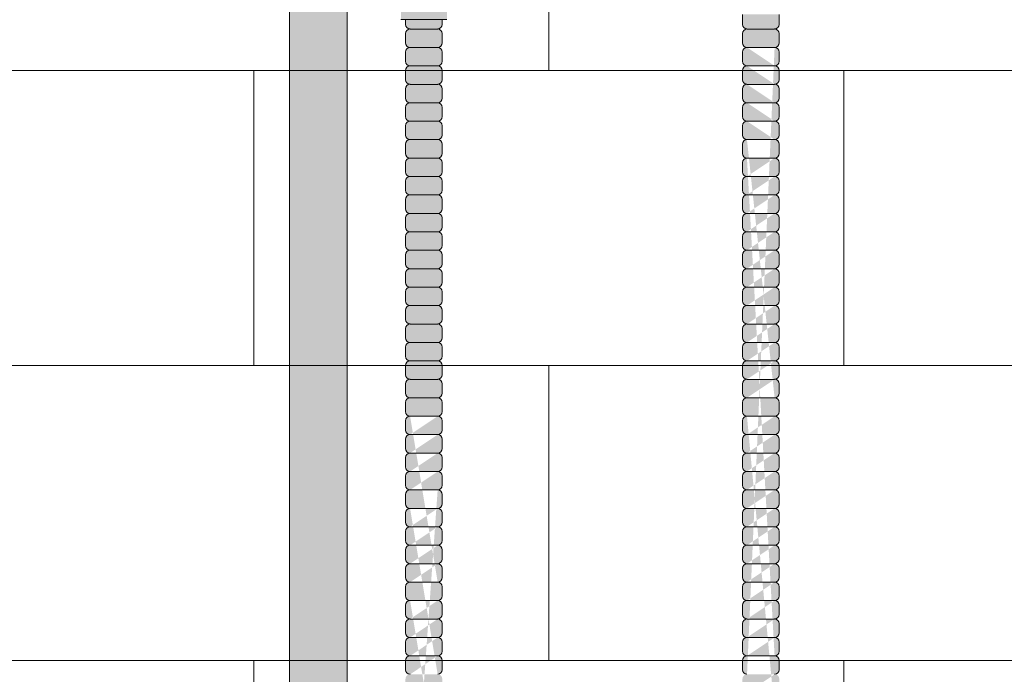
# Model space of a CAD drawing. Units: inches. Extents: x 2 to 891, y -14 to 408.
# Drawn here: x 330 to 343, y 245 to 254 of the extents above; entities that cross this region are included whole.
import ezdxf

# ---------------------------------------------------------------- set-up
doc = ezdxf.new("R2010")
doc.units = ezdxf.units.IN
doc.header["$LTSCALE"] = 0.375
doc.header["$MEASUREMENT"] = 0
for name, color, linetype, lineweight in [('FACTORY INSTALL', 7, 'Continuous', 13), ('FILL1', 254, 'Continuous', 13), ('OBJECT', 7, 'Continuous', 13)]:
    doc.layers.add(name, color=color, linetype=linetype, lineweight=lineweight)

# ---------------------------------------------------------------- blocks, each defined once
blk = doc.blocks.new('A$C3F7B63CA')
at = {"layer": 'OBJECT'}
for p, q in [((1, 25.493), (1, 29.493)), ((-19, 25.493), (22.75, 25.493)), ((-3, 21.493), (-3, 25.493)), ((5, 21.493), (5, 25.493)), ((-19, 21.493), (22.75, 21.493)), ((1, 17.493), (1, 21.493)), ((-19, 17.493), (22.75, 17.493)), ((-3, 13.493), (-3, 17.493)), ((5, 13.493), (5, 17.493))]:
    blk.add_line(p, q, dxfattribs=at)
blk = doc.blocks.new('ASYM1001 2016 front')
at = {"layer": 'FILL1'}
h = blk.add_hatch(color=256, dxfattribs=at)
edge = h.paths.add_edge_path()
edge.add_arc((0, 69.125), 0.578, 227.4934, 312.5066, ccw=False)
edge.add_line((-0.391, 68.699), (-0.391, 58.057))
edge.add_arc((0, 58.735), 0.782, 240.036, 299.964)
edge.add_line((0.391, 58.057), (0.391, 63.725))
edge.add_arc((-1.715, 62.281), 2.553, 34.433, 46.5966)
edge.add_ellipse((1.431, 64.749), major_axis=(-1.76, 0), ratio=0.568395, start_angle=0, end_angle=37.7514, ccw=False)
edge.add_ellipse((1.431, 64.749), major_axis=(-1.76, 0), ratio=0.568395, start_angle=142.2486, end_angle=360, ccw=False)
edge.add_arc((1.431, 64.463), 1.783, 17.7618, 125.6886)
edge.add_line((0.391, 65.912), (0.391, 68.699))
h.paths.add_polyline_path([(0.391, 69.873), (0.391, 69.551, -0.210247), (0.578, 69.125, -0.210247), (0.391, 68.699), (0.391, 68.377, 0.605878)])
h.paths.add_polyline_path([(-0.578, 69.125, 1), (0.578, 69.125, 1)])
h.paths.add_polyline_path([(-0.391, 69.551), (-0.391, 69.873, 0.605878), (-0.391, 68.377), (-0.391, 68.699, -0.210247), (-0.578, 69.125, -0.210247)])
h.paths.add_polyline_path([(0.391, 70.7), (-0.391, 70.7), (-0.391, 69.551, -0.388945), (0.391, 69.551)])
h.paths.add_polyline_path([(0.391, 70.825), (-0.391, 70.825), (-0.391, 70.7), (0.391, 70.7)])
h.paths.add_polyline_path([(0.391, 56.768, 0.267613), (-0.391, 56.768), (-0.391, 43.426, -0.388945), (0.391, 43.426)])
h.paths.add_polyline_path([(0.83, 58.063), (0.4, 58.063, -0.275071), (-0.4, 58.063), (-0.72, 58.063), (-0.72, 56.763), (-0.4, 56.763, -0.275071), (0.4, 56.763), (0.83, 56.763)])
edge = h.paths.add_edge_path()
edge.add_line((-0.72, 58.063), (-1.032, 58.063))
edge.add_line((-1.032, 58.063), (-1.032, 57.484))
edge.add_ellipse((-1.173, 57.484), major_axis=(-0.141, 0), ratio=0.581534, start_angle=0, end_angle=180, ccw=False)
edge.add_line((-1.314, 57.484), (-1.314, 58.063))
edge.add_line((-1.314, 58.063), (-1.6, 58.063))
edge.add_line((-1.6, 58.063), (-1.6, 56.763))
edge.add_line((-1.6, 56.763), (-0.72, 56.763))
edge.add_line((-0.72, 56.763), (-0.72, 58.063))
edge = h.paths.add_edge_path()
edge.add_ellipse((-1.173, 58.207), major_axis=(-0.141, 0), ratio=0.581534, start_angle=0, end_angle=180, ccw=False)
edge.add_line((-1.314, 58.207), (-1.314, 57.484))
edge.add_ellipse((-1.173, 57.484), major_axis=(-0.141, 0), ratio=0.581534, start_angle=0, end_angle=180)
edge.add_line((-1.032, 57.484), (-1.032, 58.207))
h.paths.add_polyline_path([(2, 58.063), (0.83, 58.063), (0.83, 56.763), (2, 56.763)])
h.paths.add_polyline_path([(1.744, 56.763), (1.119, 56.763), (1.119, 56.188), (1.744, 56.188)])
edge = h.paths.add_edge_path()
edge.add_ellipse((-1.173, 58.207), major_axis=(-0.141, 0), ratio=0.581534, start_angle=0, end_angle=180)
edge.add_ellipse((-1.173, 58.207), major_axis=(-0.141, 0), ratio=0.581534, start_angle=180, end_angle=360)
h.paths.add_polyline_path([(0.578, 43, 1), (-0.578, 43, 1)])
h.paths.add_polyline_path([(-0.391, 43.426), (-0.391, 43.748, 0.605878), (-0.391, 42.252), (-0.391, 42.574, -0.210247), (-0.578, 43, -0.210247)])
h.paths.add_polyline_path([(0.391, 43.748), (0.391, 43.426, -0.210247), (0.578, 43, -0.210247), (0.391, 42.574), (0.391, 42.252, 0.605878)])
edge = h.paths.add_edge_path()
edge.add_line((-0.391, 41.3), (0.391, 41.3))
edge.add_line((0.391, 41.3), (0.391, 42.574))
edge.add_arc((0, 43), 0.578, 227.4934, 312.5066, ccw=False)
edge.add_line((-0.391, 42.574), (-0.391, 41.3))
blk.add_hatch(color=256, dxfattribs=at).paths.add_polyline_path([(6.25, 56.258), (5.75, 56.258), (5.75, 56.124, 0.414214), (5.812, 56.061), (6.187, 56.061, 0.414214), (6.25, 56.124)])
h = blk.add_hatch(color=256, dxfattribs=at)
h.paths.add_polyline_path([(1.681, 56.124), (1.681, 56.188), (1.181, 56.188), (1.181, 56.124, 0.414214), (1.244, 56.061), (1.618, 56.061, 0.414214)])
h.paths.add_polyline_path([(1.681, 55.999, 0.414214), (1.618, 56.061), (1.244, 56.061, 0.414214), (1.181, 55.999), (1.181, 55.874, 0.414214), (1.244, 55.811), (1.618, 55.811, 0.414214), (1.681, 55.874)])
h.paths.add_polyline_path([(1.681, 55.749, 0.414214), (1.618, 55.811), (1.244, 55.811, 0.414214), (1.181, 55.749), (1.181, 55.624, 0.414214), (1.244, 55.561), (1.618, 55.561, 0.414214), (1.681, 55.624)])
h.paths.add_polyline_path([(1.681, 55.499, 0.414214), (1.618, 55.561), (1.244, 55.561, 0.414214), (1.181, 55.499), (1.181, 55.374, 0.414214), (1.244, 55.311), (1.618, 55.311, 0.414214), (1.681, 55.374)])
h.paths.add_polyline_path([(1.681, 55.249, 0.414214), (1.618, 55.311), (1.244, 55.311, 0.414214), (1.181, 55.249), (1.181, 55.124, 0.414214), (1.244, 55.061), (1.618, 55.061, 0.414214), (1.681, 55.124)])
h.paths.add_polyline_path([(1.681, 54.999, 0.414214), (1.618, 55.061), (1.244, 55.061, 0.414214), (1.181, 54.999), (1.181, 54.874, 0.414214), (1.244, 54.811), (1.618, 54.811, 0.414214), (1.681, 54.874)])
h.paths.add_polyline_path([(1.681, 54.624), (1.681, 54.749, 0.414214), (1.618, 54.811), (1.244, 54.811, 0.414214), (1.181, 54.749), (1.181, 54.624, 0.414214), (1.244, 54.561), (1.618, 54.561, 0.414214)])
h.paths.add_polyline_path([(1.681, 54.499, 0.414214), (1.618, 54.561), (1.244, 54.561, 0.414214), (1.181, 54.499), (1.181, 54.374, 0.414214), (1.244, 54.311), (1.618, 54.311, 0.414214), (1.681, 54.374)])
h.paths.add_polyline_path([(1.681, 54.249, 0.414214), (1.618, 54.311), (1.244, 54.311, 0.414214), (1.181, 54.249), (1.181, 54.124, 0.414214), (1.244, 54.061), (1.618, 54.061, 0.414214), (1.681, 54.124)])
h.paths.add_polyline_path([(1.681, 53.999, 0.414214), (1.618, 54.061), (1.244, 54.061, 0.414214), (1.181, 53.999), (1.181, 53.874, 0.414214), (1.244, 53.811), (1.618, 53.811, 0.414214), (1.681, 53.874)])
h.paths.add_polyline_path([(1.681, 53.624), (1.681, 53.749, 0.414214), (1.618, 53.811), (1.244, 53.811, 0.414214), (1.181, 53.749), (1.181, 53.624, 0.414214), (1.244, 53.561), (1.618, 53.561, 0.414214)])
h.paths.add_polyline_path([(1.681, 53.499, 0.414214), (1.618, 53.561), (1.244, 53.561, 0.414214), (1.181, 53.499), (1.181, 53.374, 0.414214), (1.244, 53.311), (1.618, 53.311, 0.414214), (1.681, 53.374)])
h.paths.add_polyline_path([(1.681, 53.124), (1.681, 53.249, 0.414214), (1.618, 53.311), (1.244, 53.311, 0.414214), (1.181, 53.249), (1.181, 53.124, 0.414214), (1.244, 53.061), (1.618, 53.061, 0.414214)])
h.paths.add_polyline_path([(1.681, 52.999, 0.414214), (1.618, 53.061), (1.244, 53.061, 0.414214), (1.181, 52.999), (1.181, 52.874, 0.414214), (1.244, 52.811), (1.618, 52.811, 0.414214), (1.681, 52.874)])
h.paths.add_polyline_path([(1.681, 52.749, 0.414214), (1.618, 52.811), (1.244, 52.811, 0.414214), (1.181, 52.749), (1.181, 52.624, 0.414214), (1.244, 52.561), (1.618, 52.561, 0.414214), (1.681, 52.624)])
h.paths.add_polyline_path([(1.681, 52.499, 0.414214), (1.618, 52.561), (1.244, 52.561, 0.414214), (1.181, 52.499), (1.181, 52.374, 0.414214), (1.244, 52.311), (1.618, 52.311, 0.414214), (1.681, 52.374)])
h.paths.add_polyline_path([(1.681, 52.249, 0.414214), (1.618, 52.311), (1.244, 52.311, 0.414214), (1.181, 52.249), (1.181, 52.124, 0.414214), (1.244, 52.061), (1.618, 52.061, 0.414214), (1.681, 52.124)])
h.paths.add_polyline_path([(1.681, 51.999, 0.414214), (1.618, 52.061), (1.244, 52.061, 0.414214), (1.181, 51.999), (1.181, 51.874, 0.414214), (1.244, 51.811), (1.618, 51.811, 0.414214), (1.681, 51.874)])
h.paths.add_polyline_path([(1.681, 51.749, 0.414214), (1.618, 51.811), (1.244, 51.811, 0.414214), (1.181, 51.749), (1.181, 51.624, 0.414214), (1.244, 51.561), (1.618, 51.561, 0.414214), (1.681, 51.624)])
h.paths.add_polyline_path([(1.681, 51.499, 0.414214), (1.618, 51.561), (1.244, 51.561, 0.414214), (1.181, 51.499), (1.181, 51.374, 0.414214), (1.244, 51.311), (1.618, 51.311, 0.414214), (1.681, 51.374)])
h.paths.add_polyline_path([(1.681, 51.249, 0.414214), (1.618, 51.311), (1.244, 51.311, 0.414214), (1.181, 51.249), (1.181, 51.124, 0.414214), (1.244, 51.061), (1.618, 51.061, 0.414214), (1.681, 51.124)])
h = blk.add_hatch(color=256, dxfattribs=at)
edge = h.paths.add_edge_path()
edge.add_arc((5.813, 47.124), 0.0625, 180, 270)
edge.add_arc((5.813, 46.999), 0.0625, 90, 180)
edge.add_line((5.75, 46.999), (5.75, 46.874))
edge.add_arc((5.813, 46.874), 0.0625, 180, 270)
edge.add_arc((5.812, 46.749), 0.0625, 90, 180)
edge.add_line((5.75, 46.749), (5.75, 46.624))
edge.add_arc((5.812, 46.624), 0.0625, 180, 270)
edge.add_line((5.813, 46.561), (6.188, 46.561))
edge.add_arc((6.187, 46.624), 0.0625, 270, 360)
edge.add_line((6.25, 46.624), (6.25, 46.749))
edge.add_arc((6.187, 46.749), 0.0625, 0, 90)
edge.add_arc((6.188, 46.874), 0.0625, 270, 360)
edge.add_line((6.25, 46.874), (6.25, 46.999))
edge.add_arc((6.188, 46.999), 0.0625, 0, 90)
edge.add_arc((6.188, 47.124), 0.0625, 270, 360)
edge.add_line((6.25, 47.124), (6.25, 47.249))
edge.add_arc((6.188, 47.249), 0.0625, 0, 90)
edge.add_arc((6.187, 47.374), 0.0625, 270, 360)
edge.add_line((6.25, 47.374), (6.25, 47.499))
edge.add_arc((6.187, 47.499), 0.0625, 0, 90)
edge.add_arc((6.187, 47.624), 0.0625, 270, 360)
edge.add_line((6.25, 47.624), (6.25, 47.749))
edge.add_arc((6.187, 47.749), 0.0625, 0, 90)
edge.add_arc((6.187, 47.874), 0.0625, 270, 360)
edge.add_line((6.25, 47.874), (6.25, 47.999))
edge.add_arc((6.187, 47.999), 0.0625, 0, 90)
edge.add_arc((6.187, 48.124), 0.0625, 270, 360)
edge.add_line((6.25, 48.124), (6.25, 48.249))
edge.add_arc((6.187, 48.249), 0.0625, 0, 90)
edge.add_arc((6.187, 48.374), 0.0625, 270, 360)
edge.add_line((6.25, 48.374), (6.25, 48.499))
edge.add_arc((6.187, 48.499), 0.0625, 0, 90)
edge.add_arc((6.187, 48.624), 0.0625, 270, 360)
edge.add_line((6.25, 48.624), (6.25, 48.749))
edge.add_arc((6.187, 48.749), 0.0625, 0, 90)
edge.add_arc((6.187, 48.874), 0.0625, 270, 360)
edge.add_line((6.25, 48.874), (6.25, 48.999))
edge.add_arc((6.187, 48.999), 0.0625, 0, 90)
edge.add_arc((6.187, 49.124), 0.0625, 270, 360)
edge.add_line((6.25, 49.124), (6.25, 49.249))
edge.add_arc((6.187, 49.249), 0.0625, 0, 90)
edge.add_arc((6.187, 49.374), 0.0625, 270, 360)
edge.add_line((6.25, 49.374), (6.25, 49.499))
edge.add_arc((6.187, 49.499), 0.0625, 0, 90)
edge.add_arc((6.187, 49.624), 0.0625, 270, 360)
edge.add_line((6.25, 49.624), (6.25, 49.749))
edge.add_arc((6.187, 49.749), 0.0625, 0, 90)
edge.add_arc((6.187, 49.874), 0.0625, 270, 360)
edge.add_line((6.25, 49.874), (6.25, 49.999))
edge.add_arc((6.187, 49.999), 0.0625, 0, 90)
edge.add_arc((6.187, 50.124), 0.0625, 270, 360)
edge.add_line((6.25, 50.124), (6.25, 50.249))
edge.add_arc((6.187, 50.249), 0.0625, 0, 90)
edge.add_arc((6.187, 50.374), 0.0625, 270, 360)
edge.add_line((6.25, 50.374), (6.25, 50.499))
edge.add_arc((6.187, 50.499), 0.0625, 0, 90)
edge.add_arc((6.187, 50.624), 0.0625, 270, 360)
edge.add_line((6.25, 50.624), (6.25, 50.749))
edge.add_arc((6.187, 50.749), 0.0625, 0, 90)
edge.add_arc((6.187, 50.874), 0.0625, 270, 360)
edge.add_line((6.25, 50.874), (6.25, 50.999))
edge.add_arc((6.187, 50.999), 0.0625, 0, 90)
edge.add_arc((6.187, 51.124), 0.0625, 270, 360)
edge.add_line((6.25, 51.124), (6.25, 51.249))
edge.add_arc((6.187, 51.249), 0.0625, 0, 90)
edge.add_arc((6.187, 51.374), 0.0625, 270, 360)
edge.add_line((6.25, 51.374), (6.25, 51.499))
edge.add_arc((6.187, 51.499), 0.0625, 0, 90)
edge.add_arc((6.187, 51.624), 0.0625, 270, 360)
edge.add_line((6.25, 51.624), (6.25, 51.749))
edge.add_arc((6.187, 51.749), 0.0625, 0, 90)
edge.add_arc((6.187, 51.874), 0.0625, 270, 360)
edge.add_line((6.25, 51.874), (6.25, 51.999))
edge.add_arc((6.187, 51.999), 0.0625, 0, 90)
edge.add_arc((6.187, 52.124), 0.0625, 270, 360)
edge.add_line((6.25, 52.124), (6.25, 52.249))
edge.add_arc((6.187, 52.249), 0.0625, 0, 90)
edge.add_arc((6.187, 52.374), 0.0625, 270, 360)
edge.add_line((6.25, 52.374), (6.25, 52.499))
edge.add_arc((6.187, 52.499), 0.0625, 0, 90)
edge.add_arc((6.187, 52.624), 0.0625, 270, 360)
edge.add_line((6.25, 52.624), (6.25, 52.749))
edge.add_arc((6.187, 52.749), 0.0625, 0, 90)
edge.add_arc((6.187, 52.874), 0.0625, 270, 360)
edge.add_line((6.25, 52.874), (6.25, 52.999))
edge.add_arc((6.187, 52.999), 0.0625, 0, 90)
edge.add_arc((6.187, 53.124), 0.0625, 270, 360)
edge.add_line((6.25, 53.124), (6.25, 53.249))
edge.add_arc((6.187, 53.249), 0.0625, 0, 90)
edge.add_arc((6.187, 53.374), 0.0625, 270, 360)
edge.add_line((6.25, 53.374), (6.25, 53.499))
edge.add_arc((6.187, 53.499), 0.0625, 0, 90)
edge.add_arc((6.187, 53.624), 0.0625, 270, 360)
edge.add_line((6.25, 53.624), (6.25, 53.749))
edge.add_arc((6.187, 53.749), 0.0625, 0, 90)
edge.add_arc((6.187, 53.874), 0.0625, 270, 360)
edge.add_line((6.25, 53.874), (6.25, 53.999))
edge.add_arc((6.187, 53.999), 0.0625, 0, 90)
edge.add_arc((6.187, 54.124), 0.0625, 270, 360)
edge.add_line((6.25, 54.124), (6.25, 54.249))
edge.add_arc((6.187, 54.249), 0.0625, 0, 90)
edge.add_arc((6.187, 54.374), 0.0625, 270, 360)
edge.add_line((6.25, 54.374), (6.25, 54.499))
edge.add_arc((6.187, 54.499), 0.0625, 0, 90)
edge.add_arc((6.187, 54.624), 0.0625, 270, 360)
edge.add_line((6.25, 54.624), (6.25, 54.749))
edge.add_arc((6.187, 54.749), 0.0625, 0, 90)
edge.add_arc((6.187, 54.874), 0.0625, 270, 360)
edge.add_line((6.25, 54.874), (6.25, 54.999))
edge.add_arc((6.187, 54.999), 0.0625, 0, 90)
edge.add_arc((6.187, 55.124), 0.0625, 270, 360)
edge.add_line((6.25, 55.124), (6.25, 55.249))
edge.add_arc((6.187, 55.249), 0.0625, 0, 90)
edge.add_arc((6.187, 55.374), 0.0625, 270, 360)
edge.add_line((6.25, 55.374), (6.25, 55.499))
edge.add_arc((6.187, 55.499), 0.0625, 0, 90)
edge.add_arc((6.187, 55.624), 0.0625, 270, 360)
edge.add_line((6.25, 55.624), (6.25, 55.749))
edge.add_arc((6.187, 55.749), 0.0625, 0, 90)
edge.add_arc((6.187, 55.874), 0.0625, 270, 360)
edge.add_line((6.25, 55.874), (6.25, 55.999))
edge.add_arc((6.187, 55.999), 0.0625, 0, 90)
edge.add_line((6.187, 56.061), (5.812, 56.061))
edge.add_arc((5.812, 55.999), 0.0625, 90, 180)
edge.add_line((5.75, 55.999), (5.75, 55.874))
edge.add_arc((5.812, 55.874), 0.0625, 180, 270)
edge.add_arc((5.812, 55.749), 0.0625, 90, 180)
edge.add_line((5.75, 55.749), (5.75, 55.624))
edge.add_arc((5.812, 55.624), 0.0625, 180, 270)
edge.add_arc((5.812, 55.499), 0.0625, 90, 180)
edge.add_line((5.75, 55.499), (5.75, 55.374))
edge.add_arc((5.812, 55.374), 0.0625, 180, 270)
edge.add_arc((5.812, 55.249), 0.0625, 90, 180)
edge.add_line((5.75, 55.249), (5.75, 55.124))
edge.add_arc((5.812, 55.124), 0.0625, 180, 270)
edge.add_arc((5.812, 54.999), 0.0625, 90, 180)
edge.add_line((5.75, 54.999), (5.75, 54.874))
edge.add_arc((5.812, 54.874), 0.0625, 180, 270)
edge.add_arc((5.812, 54.749), 0.0625, 90, 180)
edge.add_line((5.75, 54.749), (5.75, 54.624))
edge.add_arc((5.812, 54.624), 0.0625, 180, 270)
edge.add_arc((5.812, 54.499), 0.0625, 90, 180)
edge.add_line((5.75, 54.499), (5.75, 54.374))
edge.add_arc((5.812, 54.374), 0.0625, 180, 270)
edge.add_arc((5.812, 54.249), 0.0625, 90, 180)
edge.add_line((5.75, 54.249), (5.75, 54.124))
edge.add_arc((5.812, 54.124), 0.0625, 180, 270)
edge.add_arc((5.812, 53.999), 0.0625, 90, 180)
edge.add_line((5.75, 53.999), (5.75, 53.874))
edge.add_arc((5.812, 53.874), 0.0625, 180, 270)
edge.add_arc((5.812, 53.749), 0.0625, 90, 180)
edge.add_line((5.75, 53.749), (5.75, 53.624))
edge.add_arc((5.812, 53.624), 0.0625, 180, 270)
edge.add_arc((5.812, 53.499), 0.0625, 90, 180)
edge.add_line((5.75, 53.499), (5.75, 53.374))
edge.add_arc((5.812, 53.374), 0.0625, 180, 270)
edge.add_arc((5.812, 53.249), 0.0625, 90, 180)
edge.add_line((5.75, 53.249), (5.75, 53.124))
edge.add_arc((5.812, 53.124), 0.0625, 180, 270)
edge.add_arc((5.812, 52.999), 0.0625, 90, 180)
edge.add_line((5.75, 52.999), (5.75, 52.874))
edge.add_arc((5.812, 52.874), 0.0625, 180, 270)
edge.add_arc((5.812, 52.749), 0.0625, 90, 180)
edge.add_line((5.75, 52.749), (5.75, 52.624))
edge.add_arc((5.812, 52.624), 0.0625, 180, 270)
edge.add_arc((5.812, 52.499), 0.0625, 90, 180)
edge.add_line((5.75, 52.499), (5.75, 52.374))
edge.add_arc((5.812, 52.374), 0.0625, 180, 270)
edge.add_arc((5.812, 52.249), 0.0625, 90, 180)
edge.add_line((5.75, 52.249), (5.75, 52.124))
edge.add_arc((5.812, 52.124), 0.0625, 180, 270)
edge.add_arc((5.812, 51.999), 0.0625, 90, 180)
edge.add_line((5.75, 51.999), (5.75, 51.874))
edge.add_arc((5.812, 51.874), 0.0625, 180, 270)
edge.add_arc((5.812, 51.749), 0.0625, 90, 180)
edge.add_line((5.75, 51.749), (5.75, 51.624))
edge.add_arc((5.812, 51.624), 0.0625, 180, 270)
edge.add_arc((5.812, 51.499), 0.0625, 90, 180)
edge.add_line((5.75, 51.499), (5.75, 51.374))
edge.add_arc((5.812, 51.374), 0.0625, 180, 270)
edge.add_arc((5.812, 51.249), 0.0625, 90, 180)
edge.add_line((5.75, 51.249), (5.75, 51.124))
edge.add_arc((5.812, 51.124), 0.0625, 180, 270)
edge.add_arc((5.812, 50.999), 0.0625, 90, 180)
edge.add_line((5.75, 50.999), (5.75, 50.874))
edge.add_arc((5.812, 50.874), 0.0625, 180, 270)
edge.add_arc((5.812, 50.749), 0.0625, 90, 180)
edge.add_line((5.75, 50.749), (5.75, 50.624))
edge.add_arc((5.812, 50.624), 0.0625, 180, 270)
edge.add_arc((5.812, 50.499), 0.0625, 90, 180)
edge.add_line((5.75, 50.499), (5.75, 50.374))
edge.add_arc((5.812, 50.374), 0.0625, 180, 270)
edge.add_arc((5.812, 50.249), 0.0625, 90, 180)
edge.add_line((5.75, 50.249), (5.75, 50.124))
edge.add_arc((5.812, 50.124), 0.0625, 180, 270)
edge.add_arc((5.812, 49.999), 0.0625, 90, 180)
edge.add_line((5.75, 49.999), (5.75, 49.874))
edge.add_arc((5.812, 49.874), 0.0625, 180, 270)
edge.add_arc((5.812, 49.749), 0.0625, 90, 180)
edge.add_line((5.75, 49.749), (5.75, 49.624))
edge.add_arc((5.812, 49.624), 0.0625, 180, 270)
edge.add_arc((5.812, 49.499), 0.0625, 90, 180)
edge.add_line((5.75, 49.499), (5.75, 49.374))
edge.add_arc((5.812, 49.374), 0.0625, 180, 270)
edge.add_arc((5.812, 49.249), 0.0625, 90, 180)
edge.add_line((5.75, 49.249), (5.75, 49.124))
edge.add_arc((5.812, 49.124), 0.0625, 180, 270)
edge.add_arc((5.812, 48.999), 0.0625, 90, 180)
edge.add_line((5.75, 48.999), (5.75, 48.874))
edge.add_arc((5.812, 48.874), 0.0625, 180, 270)
edge.add_arc((5.812, 48.749), 0.0625, 90, 180)
edge.add_line((5.75, 48.749), (5.75, 48.624))
edge.add_arc((5.812, 48.624), 0.0625, 180, 270)
edge.add_arc((5.812, 48.499), 0.0625, 90, 180)
edge.add_line((5.75, 48.499), (5.75, 48.374))
edge.add_arc((5.812, 48.374), 0.0625, 180, 270)
edge.add_arc((5.812, 48.249), 0.0625, 90, 180)
edge.add_line((5.75, 48.249), (5.75, 48.124))
edge.add_arc((5.812, 48.124), 0.0625, 180, 270)
edge.add_arc((5.812, 47.999), 0.0625, 90, 180)
edge.add_line((5.75, 47.999), (5.75, 47.874))
edge.add_arc((5.812, 47.874), 0.0625, 180, 270)
edge.add_arc((5.812, 47.749), 0.0625, 90, 180)
edge.add_line((5.75, 47.749), (5.75, 47.624))
edge.add_arc((5.812, 47.624), 0.0625, 180, 270)
edge.add_arc((5.812, 47.499), 0.0625, 90, 180)
edge.add_line((5.75, 47.499), (5.75, 47.374))
edge.add_arc((5.812, 47.374), 0.0625, 180, 270)
edge.add_arc((5.813, 47.249), 0.0625, 90, 180)
edge.add_line((5.75, 47.249), (5.75, 47.124))
edge = h.paths.add_edge_path(flags=16)
edge.add_line((5.813, 47.311), (6.188, 47.311))
edge.add_line((5.813, 47.061), (6.188, 47.061))
edge.add_line((5.812, 46.811), (6.187, 46.811))
edge.add_line((5.812, 50.811), (6.187, 50.811))
edge.add_line((5.812, 50.561), (6.187, 50.561))
edge.add_line((5.812, 50.311), (6.187, 50.311))
edge.add_line((5.812, 50.061), (6.187, 50.061))
edge.add_line((5.812, 49.811), (6.187, 49.811))
edge.add_line((5.812, 49.561), (6.187, 49.561))
edge.add_line((5.812, 49.311), (6.187, 49.311))
edge.add_line((5.812, 49.061), (6.187, 49.061))
edge.add_line((5.812, 48.811), (6.187, 48.811))
edge.add_line((5.812, 48.561), (6.187, 48.561))
edge.add_line((5.812, 48.311), (6.187, 48.311))
edge.add_line((5.812, 48.061), (6.187, 48.061))
edge.add_line((5.812, 47.811), (6.187, 47.811))
edge.add_line((5.812, 47.561), (6.187, 47.561))
edge.add_line((5.812, 54.311), (6.187, 54.311))
edge.add_line((5.812, 54.061), (6.187, 54.061))
edge.add_line((5.812, 53.811), (6.187, 53.811))
edge.add_line((5.812, 53.561), (6.187, 53.561))
edge.add_line((5.812, 53.311), (6.187, 53.311))
edge.add_line((5.812, 53.061), (6.187, 53.061))
edge.add_line((5.812, 52.811), (6.187, 52.811))
edge.add_line((5.812, 52.561), (6.187, 52.561))
edge.add_line((5.812, 52.311), (6.187, 52.311))
edge.add_line((5.812, 52.061), (6.187, 52.061))
edge.add_line((5.812, 51.811), (6.187, 51.811))
edge.add_line((5.812, 51.561), (6.187, 51.561))
edge.add_line((5.812, 51.311), (6.187, 51.311))
edge.add_line((5.812, 51.061), (6.187, 51.061))
edge.add_line((5.812, 54.561), (6.187, 54.561))
edge.add_line((5.812, 54.811), (6.187, 54.811))
edge.add_line((5.812, 55.061), (6.187, 55.061))
edge.add_line((5.812, 55.311), (6.187, 55.311))
edge.add_line((5.812, 55.561), (6.187, 55.561))
edge.add_line((5.812, 55.811), (6.187, 55.811))
h = blk.add_hatch(color=256, dxfattribs=at)
edge = h.paths.add_edge_path()
edge.add_line((1.681, 44.374), (1.681, 44.499))
edge.add_arc((1.618, 44.499), 0.0625, 0, 90)
edge.add_arc((1.618, 44.624), 0.0625, 270, 360)
edge.add_line((1.681, 44.624), (1.681, 44.749))
edge.add_arc((1.618, 44.749), 0.0625, 0, 90)
edge.add_arc((1.618, 44.874), 0.0625, 270, 360)
edge.add_line((1.681, 44.874), (1.681, 44.999))
edge.add_arc((1.618, 44.999), 0.0625, 0, 90)
edge.add_arc((1.618, 45.124), 0.0625, 270, 360)
edge.add_line((1.681, 45.124), (1.681, 45.249))
edge.add_arc((1.618, 45.249), 0.0625, 0, 90)
edge.add_arc((1.618, 45.374), 0.0625, 270, 360)
edge.add_line((1.681, 45.374), (1.681, 45.499))
edge.add_arc((1.618, 45.499), 0.0625, 0, 90)
edge.add_arc((1.618, 45.624), 0.0625, 270, 360)
edge.add_line((1.681, 45.624), (1.681, 45.749))
edge.add_arc((1.618, 45.749), 0.0625, 0, 90)
edge.add_arc((1.618, 45.874), 0.0625, 270, 360)
edge.add_line((1.681, 45.874), (1.681, 45.999))
edge.add_arc((1.618, 45.999), 0.0625, 0, 90)
edge.add_arc((1.618, 46.124), 0.0625, 270, 360)
edge.add_line((1.681, 46.124), (1.681, 46.249))
edge.add_arc((1.618, 46.249), 0.0625, 0, 90)
edge.add_arc((1.618, 46.374), 0.0625, 270, 360)
edge.add_line((1.681, 46.374), (1.681, 46.499))
edge.add_arc((1.618, 46.499), 0.0625, 0, 90)
edge.add_arc((1.618, 46.624), 0.0625, 270, 360)
edge.add_line((1.681, 46.624), (1.681, 46.749))
edge.add_arc((1.618, 46.749), 0.0625, 0, 90)
edge.add_arc((1.618, 46.874), 0.0625, 270, 360)
edge.add_line((1.681, 46.874), (1.681, 46.999))
edge.add_arc((1.618, 46.999), 0.0625, 0, 90)
edge.add_arc((1.618, 47.124), 0.0625, 270, 360)
edge.add_line((1.681, 47.124), (1.681, 47.249))
edge.add_arc((1.618, 47.249), 0.0625, 0, 90)
edge.add_arc((1.618, 47.374), 0.0625, 270, 360)
edge.add_line((1.681, 47.374), (1.681, 47.499))
edge.add_arc((1.618, 47.499), 0.0625, 0, 90)
edge.add_arc((1.618, 47.624), 0.0625, 270, 360)
edge.add_line((1.681, 47.624), (1.681, 47.749))
edge.add_arc((1.618, 47.749), 0.0625, 0, 90)
edge.add_arc((1.618, 47.874), 0.0625, 270, 360)
edge.add_line((1.681, 47.874), (1.681, 47.999))
edge.add_arc((1.618, 47.999), 0.0625, 0, 90)
edge.add_arc((1.618, 48.124), 0.0625, 270, 360)
edge.add_line((1.681, 48.124), (1.681, 48.249))
edge.add_arc((1.618, 48.249), 0.0625, 0, 90)
edge.add_arc((1.618, 48.374), 0.0625, 270, 360)
edge.add_line((1.681, 48.374), (1.681, 48.499))
edge.add_arc((1.618, 48.499), 0.0625, 0, 90)
edge.add_arc((1.618, 48.624), 0.0625, 270, 360)
edge.add_line((1.681, 48.624), (1.681, 48.749))
edge.add_arc((1.618, 48.749), 0.0625, 0, 90)
edge.add_arc((1.618, 48.874), 0.0625, 270, 360)
edge.add_line((1.681, 48.874), (1.681, 48.999))
edge.add_arc((1.618, 48.999), 0.0625, 0, 90)
edge.add_arc((1.618, 49.124), 0.0625, 270, 360)
edge.add_line((1.681, 49.124), (1.681, 49.249))
edge.add_arc((1.618, 49.249), 0.0625, 0, 90)
edge.add_arc((1.618, 49.374), 0.0625, 270, 360)
edge.add_line((1.681, 49.374), (1.681, 49.499))
edge.add_arc((1.618, 49.499), 0.0625, 0, 90)
edge.add_arc((1.618, 49.624), 0.0625, 270, 360)
edge.add_line((1.681, 49.624), (1.681, 49.749))
edge.add_arc((1.618, 49.749), 0.0625, 0, 90)
edge.add_arc((1.618, 49.874), 0.0625, 270, 360)
edge.add_line((1.681, 49.874), (1.681, 49.999))
edge.add_arc((1.618, 49.999), 0.0625, 0, 90)
edge.add_arc((1.618, 50.124), 0.0625, 270, 360)
edge.add_line((1.681, 50.124), (1.681, 50.249))
edge.add_arc((1.618, 50.249), 0.0625, 0, 90)
edge.add_arc((1.618, 50.374), 0.0625, 270, 360)
edge.add_line((1.681, 50.374), (1.681, 50.499))
edge.add_arc((1.618, 50.499), 0.0625, 0, 90)
edge.add_arc((1.618, 50.624), 0.0625, 270, 360)
edge.add_line((1.681, 50.624), (1.681, 50.749))
edge.add_arc((1.618, 50.749), 0.0625, 0, 90)
edge.add_arc((1.618, 50.874), 0.0625, 270, 360)
edge.add_line((1.681, 50.874), (1.681, 50.999))
edge.add_arc((1.618, 50.999), 0.0625, 0, 90)
edge.add_line((1.618, 51.061), (1.244, 51.061))
edge.add_arc((1.244, 50.999), 0.0625, 90, 180)
edge.add_line((1.181, 50.999), (1.181, 50.874))
edge.add_arc((1.244, 50.874), 0.0625, 180, 270)
edge.add_arc((1.244, 50.749), 0.0625, 90, 180)
edge.add_line((1.181, 50.749), (1.181, 50.624))
edge.add_arc((1.244, 50.624), 0.0625, 180, 270)
edge.add_arc((1.244, 50.499), 0.0625, 90, 180)
edge.add_line((1.181, 50.499), (1.181, 50.374))
edge.add_arc((1.244, 50.374), 0.0625, 180, 270)
edge.add_arc((1.244, 50.249), 0.0625, 90, 180)
edge.add_line((1.181, 50.249), (1.181, 50.124))
edge.add_arc((1.244, 50.124), 0.0625, 180, 270)
edge.add_arc((1.244, 49.999), 0.0625, 90, 180)
edge.add_line((1.181, 49.999), (1.181, 49.874))
edge.add_arc((1.244, 49.874), 0.0625, 180, 270)
edge.add_arc((1.244, 49.749), 0.0625, 90, 180)
edge.add_line((1.181, 49.749), (1.181, 49.624))
edge.add_arc((1.244, 49.624), 0.0625, 180, 270)
edge.add_arc((1.244, 49.499), 0.0625, 90, 180)
edge.add_line((1.181, 49.499), (1.181, 49.374))
edge.add_arc((1.244, 49.374), 0.0625, 180, 270)
edge.add_arc((1.244, 49.249), 0.0625, 90, 180)
edge.add_line((1.181, 49.249), (1.181, 49.124))
edge.add_arc((1.244, 49.124), 0.0625, 180, 270)
edge.add_arc((1.244, 48.999), 0.0625, 90, 180)
edge.add_line((1.181, 48.999), (1.181, 48.874))
edge.add_arc((1.244, 48.874), 0.0625, 180, 270)
edge.add_arc((1.244, 48.749), 0.0625, 90, 180)
edge.add_line((1.181, 48.749), (1.181, 48.624))
edge.add_arc((1.244, 48.624), 0.0625, 180, 270)
edge.add_arc((1.244, 48.499), 0.0625, 90, 180)
edge.add_line((1.181, 48.499), (1.181, 48.374))
edge.add_arc((1.244, 48.374), 0.0625, 180, 270)
edge.add_arc((1.244, 48.249), 0.0625, 90, 180)
edge.add_line((1.181, 48.249), (1.181, 48.124))
edge.add_arc((1.244, 48.124), 0.0625, 180, 270)
edge.add_arc((1.244, 47.999), 0.0625, 90, 180)
edge.add_line((1.181, 47.999), (1.181, 47.874))
edge.add_arc((1.244, 47.874), 0.0625, 180, 270)
edge.add_arc((1.244, 47.749), 0.0625, 90, 180)
edge.add_line((1.181, 47.749), (1.181, 47.624))
edge.add_arc((1.244, 47.624), 0.0625, 180, 270)
edge.add_arc((1.244, 47.499), 0.0625, 90, 180)
edge.add_line((1.181, 47.499), (1.181, 47.374))
edge.add_arc((1.244, 47.374), 0.0625, 180, 270)
edge.add_arc((1.244, 47.249), 0.0625, 90, 180)
edge.add_line((1.181, 47.249), (1.181, 47.124))
edge.add_arc((1.244, 47.124), 0.0625, 180, 270)
edge.add_arc((1.244, 46.999), 0.0625, 90, 180)
edge.add_line((1.181, 46.999), (1.181, 46.874))
edge.add_arc((1.244, 46.874), 0.0625, 180, 270)
edge.add_arc((1.244, 46.749), 0.0625, 90, 180)
edge.add_line((1.181, 46.749), (1.181, 46.624))
edge.add_arc((1.244, 46.624), 0.0625, 180, 270)
edge.add_arc((1.244, 46.499), 0.0625, 90, 180)
edge.add_line((1.181, 46.499), (1.181, 46.374))
edge.add_arc((1.244, 46.374), 0.0625, 180, 270)
edge.add_arc((1.244, 46.249), 0.0625, 90, 180)
edge.add_line((1.181, 46.249), (1.181, 46.124))
edge.add_arc((1.244, 46.124), 0.0625, 180, 270)
edge.add_arc((1.244, 45.999), 0.0625, 90, 180)
edge.add_line((1.181, 45.999), (1.181, 45.874))
edge.add_arc((1.244, 45.874), 0.0625, 180, 270)
edge.add_arc((1.244, 45.749), 0.0625, 90, 180)
edge.add_line((1.181, 45.749), (1.181, 45.624))
edge.add_arc((1.244, 45.624), 0.0625, 180, 270)
edge.add_arc((1.244, 45.499), 0.0625, 90, 180)
edge.add_line((1.181, 45.499), (1.181, 45.374))
edge.add_arc((1.244, 45.374), 0.0625, 180, 270)
edge.add_arc((1.244, 45.249), 0.0625, 90, 180)
edge.add_line((1.181, 45.249), (1.181, 45.124))
edge.add_arc((1.244, 45.124), 0.0625, 180, 270)
edge.add_arc((1.244, 44.999), 0.0625, 90, 180)
edge.add_line((1.181, 44.999), (1.181, 44.874))
edge.add_arc((1.244, 44.874), 0.0625, 180, 270)
edge.add_arc((1.244, 44.749), 0.0625, 90, 180)
edge.add_line((1.181, 44.749), (1.181, 44.624))
edge.add_arc((1.244, 44.624), 0.0625, 180, 270)
edge.add_arc((1.244, 44.499), 0.0625, 90, 180)
edge.add_line((1.181, 44.499), (1.181, 44.374))
edge.add_arc((1.244, 44.374), 0.0625, 180, 270)
edge.add_line((1.244, 44.311), (1.618, 44.311))
edge.add_arc((1.618, 44.374), 0.0625, 270, 360)
edge = h.paths.add_edge_path(flags=16)
edge.add_line((1.244, 44.561), (1.618, 44.561))
edge.add_line((1.244, 45.811), (1.618, 45.811))
edge.add_line((1.244, 45.561), (1.618, 45.561))
edge.add_line((1.244, 45.311), (1.618, 45.311))
edge.add_line((1.244, 45.061), (1.618, 45.061))
edge.add_line((1.244, 44.811), (1.618, 44.811))
edge.add_line((1.244, 47.061), (1.618, 47.061))
edge.add_line((1.244, 46.811), (1.618, 46.811))
edge.add_line((1.244, 46.561), (1.618, 46.561))
edge.add_line((1.244, 46.311), (1.618, 46.311))
edge.add_line((1.244, 46.061), (1.618, 46.061))
edge.add_line((1.244, 48.311), (1.618, 48.311))
edge.add_line((1.244, 48.061), (1.618, 48.061))
edge.add_line((1.244, 47.811), (1.618, 47.811))
edge.add_line((1.244, 47.561), (1.618, 47.561))
edge.add_line((1.244, 47.311), (1.618, 47.311))
edge.add_line((1.244, 49.561), (1.618, 49.561))
edge.add_line((1.244, 49.311), (1.618, 49.311))
edge.add_line((1.244, 49.061), (1.618, 49.061))
edge.add_line((1.244, 48.811), (1.618, 48.811))
edge.add_line((1.244, 48.561), (1.618, 48.561))
edge.add_line((1.244, 50.811), (1.618, 50.811))
edge.add_line((1.244, 50.561), (1.618, 50.561))
edge.add_line((1.244, 50.311), (1.618, 50.311))
edge.add_line((1.244, 50.061), (1.618, 50.061))
edge.add_line((1.244, 49.811), (1.618, 49.811))
at = {"layer": 'OBJECT'}
for p, q in [((-0.391, 56.768), (-0.391, 43.426)), ((0.391, 56.768), (0.391, 43.426)), ((5.75, 56.124), (5.75, 56.258)), ((6.25, 56.124), (6.25, 56.258)), ((1.119, 56.188), (1.744, 56.188)), ((1.181, 56.124), (1.181, 56.188)), ((1.681, 56.124), (1.681, 56.188)), ((1.181, 55.874), (1.181, 55.999)), ((1.244, 56.061), (1.618, 56.061)), ((1.681, 55.874), (1.681, 55.999)), ((5.75, 55.874), (5.75, 55.999)), ((5.812, 56.061), (6.187, 56.061)), ((6.25, 55.874), (6.25, 55.999)), ((1.244, 55.811), (1.618, 55.811)), ((5.812, 55.811), (6.187, 55.811)), ((1.181, 55.624), (1.181, 55.749)), ((1.681, 55.624), (1.681, 55.749)), ((5.75, 55.624), (5.75, 55.749)), ((6.25, 55.624), (6.25, 55.749)), ((1.244, 55.561), (1.618, 55.561)), ((5.812, 55.561), (6.187, 55.561)), ((1.181, 55.374), (1.181, 55.499)), ((1.681, 55.374), (1.681, 55.499)), ((5.75, 55.374), (5.75, 55.499)), ((6.25, 55.374), (6.25, 55.499)), ((1.244, 55.311), (1.618, 55.311)), ((5.812, 55.311), (6.187, 55.311)), ((1.181, 55.124), (1.181, 55.249)), ((1.681, 55.124), (1.681, 55.249)), ((5.75, 55.124), (5.75, 55.249)), ((6.25, 55.124), (6.25, 55.249)), ((1.244, 55.061), (1.618, 55.061)), ((5.812, 55.061), (6.187, 55.061)), ((1.181, 54.874), (1.181, 54.999)), ((1.681, 54.874), (1.681, 54.999)), ((5.75, 54.874), (5.75, 54.999)), ((6.25, 54.874), (6.25, 54.999)), ((1.181, 54.624), (1.181, 54.749)), ((1.244, 54.811), (1.618, 54.811)), ((1.681, 54.624), (1.681, 54.749)), ((5.75, 54.624), (5.75, 54.749)), ((5.812, 54.811), (6.187, 54.811)), ((6.25, 54.624), (6.25, 54.749)), ((1.181, 54.374), (1.181, 54.499)), ((1.244, 54.561), (1.618, 54.561)), ((1.681, 54.374), (1.681, 54.499)), ((5.75, 54.374), (5.75, 54.499)), ((5.812, 54.561), (6.187, 54.561)), ((6.25, 54.374), (6.25, 54.499)), ((1.181, 54.124), (1.181, 54.249)), ((1.244, 54.311), (1.618, 54.311)), ((1.681, 54.124), (1.681, 54.249)), ((5.75, 54.124), (5.75, 54.249)), ((5.812, 54.311), (6.187, 54.311)), ((6.25, 54.124), (6.25, 54.249)), ((1.181, 53.874), (1.181, 53.999)), ((1.244, 54.061), (1.618, 54.061)), ((1.681, 53.874), (1.681, 53.999)), ((5.75, 53.874), (5.75, 53.999)), ((5.812, 54.061), (6.187, 54.061)), ((6.25, 53.874), (6.25, 53.999)), ((1.244, 53.811), (1.618, 53.811)), ((5.812, 53.811), (6.187, 53.811)), ((1.181, 53.624), (1.181, 53.749)), ((1.681, 53.624), (1.681, 53.749)), ((5.75, 53.624), (5.75, 53.749)), ((6.25, 53.624), (6.25, 53.749)), ((1.244, 53.561), (1.618, 53.561)), ((5.812, 53.561), (6.187, 53.561)), ((1.181, 53.374), (1.181, 53.499)), ((1.681, 53.374), (1.681, 53.499)), ((5.75, 53.374), (5.75, 53.499)), ((6.25, 53.374), (6.25, 53.499)), ((1.244, 53.311), (1.618, 53.311)), ((5.812, 53.311), (6.187, 53.311)), ((1.181, 53.124), (1.181, 53.249)), ((1.681, 53.124), (1.681, 53.249)), ((5.75, 53.124), (5.75, 53.249)), ((6.25, 53.124), (6.25, 53.249)), ((1.244, 53.061), (1.618, 53.061)), ((5.812, 53.061), (6.187, 53.061)), ((1.181, 52.874), (1.181, 52.999)), ((1.681, 52.874), (1.681, 52.999)), ((5.75, 52.874), (5.75, 52.999)), ((6.25, 52.874), (6.25, 52.999)), ((1.181, 52.624), (1.181, 52.749)), ((1.244, 52.811), (1.618, 52.811)), ((1.681, 52.624), (1.681, 52.749)), ((5.75, 52.624), (5.75, 52.749)), ((5.812, 52.811), (6.187, 52.811)), ((6.25, 52.624), (6.25, 52.749)), ((1.181, 52.374), (1.181, 52.499)), ((1.244, 52.561), (1.618, 52.561)), ((1.681, 52.374), (1.681, 52.499)), ((5.75, 52.374), (5.75, 52.499)), ((5.812, 52.561), (6.187, 52.561)), ((6.25, 52.374), (6.25, 52.499)), ((1.181, 52.124), (1.181, 52.249)), ((1.244, 52.311), (1.618, 52.311)), ((1.681, 52.124), (1.681, 52.249)), ((5.75, 52.124), (5.75, 52.249)), ((5.812, 52.311), (6.187, 52.311)), ((6.25, 52.124), (6.25, 52.249)), ((1.181, 51.874), (1.181, 51.999)), ((1.244, 52.061), (1.618, 52.061)), ((1.681, 51.874), (1.681, 51.999)), ((5.75, 51.874), (5.75, 51.999)), ((5.812, 52.061), (6.187, 52.061)), ((6.25, 51.874), (6.25, 51.999)), ((1.244, 51.811), (1.618, 51.811)), ((5.812, 51.811), (6.187, 51.811)), ((1.181, 51.624), (1.181, 51.749)), ((1.681, 51.624), (1.681, 51.749)), ((5.75, 51.624), (5.75, 51.749)), ((6.25, 51.624), (6.25, 51.749)), ((1.244, 51.561), (1.618, 51.561)), ((5.812, 51.561), (6.187, 51.561)), ((1.181, 51.374), (1.181, 51.499)), ((1.681, 51.374), (1.681, 51.499)), ((5.75, 51.374), (5.75, 51.499)), ((6.25, 51.374), (6.25, 51.499)), ((1.244, 51.311), (1.618, 51.311)), ((5.812, 51.311), (6.187, 51.311)), ((1.181, 51.124), (1.181, 51.249)), ((1.681, 51.124), (1.681, 51.249)), ((5.75, 51.124), (5.75, 51.249)), ((6.25, 51.124), (6.25, 51.249)), ((1.244, 51.061), (1.618, 51.061)), ((5.812, 51.061), (6.187, 51.061)), ((1.181, 50.874), (1.181, 50.999)), ((1.681, 50.874), (1.681, 50.999)), ((5.75, 50.874), (5.75, 50.999)), ((6.25, 50.874), (6.25, 50.999)), ((1.181, 50.624), (1.181, 50.749)), ((1.244, 50.811), (1.618, 50.811)), ((1.681, 50.624), (1.681, 50.749)), ((5.75, 50.624), (5.75, 50.749)), ((5.812, 50.811), (6.187, 50.811)), ((6.25, 50.624), (6.25, 50.749)), ((1.181, 50.374), (1.181, 50.499)), ((1.244, 50.561), (1.618, 50.561)), ((1.681, 50.374), (1.681, 50.499)), ((5.75, 50.374), (5.75, 50.499)), ((5.812, 50.561), (6.187, 50.561)), ((6.25, 50.374), (6.25, 50.499)), ((1.181, 50.124), (1.181, 50.249)), ((1.244, 50.311), (1.618, 50.311)), ((1.681, 50.124), (1.681, 50.249)), ((5.75, 50.124), (5.75, 50.249)), ((5.812, 50.311), (6.187, 50.311)), ((6.25, 50.124), (6.25, 50.249)), ((1.181, 49.874), (1.181, 49.999)), ((1.244, 50.061), (1.618, 50.061)), ((1.681, 49.874), (1.681, 49.999)), ((5.75, 49.874), (5.75, 49.999)), ((5.812, 50.061), (6.187, 50.061)), ((6.25, 49.874), (6.25, 49.999)), ((1.244, 49.811), (1.618, 49.811)), ((5.812, 49.811), (6.187, 49.811)), ((1.181, 49.624), (1.181, 49.749)), ((1.681, 49.624), (1.681, 49.749)), ((5.75, 49.624), (5.75, 49.749)), ((6.25, 49.624), (6.25, 49.749)), ((1.244, 49.561), (1.618, 49.561)), ((5.812, 49.561), (6.187, 49.561)), ((1.181, 49.374), (1.181, 49.499)), ((1.681, 49.374), (1.681, 49.499)), ((5.75, 49.374), (5.75, 49.499)), ((6.25, 49.374), (6.25, 49.499)), ((1.244, 49.311), (1.618, 49.311)), ((5.812, 49.311), (6.187, 49.311)), ((1.181, 49.124), (1.181, 49.249)), ((1.681, 49.124), (1.681, 49.249)), ((5.75, 49.124), (5.75, 49.249)), ((6.25, 49.124), (6.25, 49.249)), ((1.244, 49.061), (1.618, 49.061)), ((5.812, 49.061), (6.187, 49.061)), ((1.181, 48.874), (1.181, 48.999)), ((1.681, 48.874), (1.681, 48.999)), ((5.75, 48.874), (5.75, 48.999)), ((6.25, 48.874), (6.25, 48.999)), ((1.181, 48.624), (1.181, 48.749)), ((1.244, 48.811), (1.618, 48.811)), ((1.681, 48.624), (1.681, 48.749)), ((5.75, 48.624), (5.75, 48.749)), ((5.812, 48.811), (6.187, 48.811)), ((6.25, 48.624), (6.25, 48.749)), ((1.181, 48.374), (1.181, 48.499)), ((1.244, 48.561), (1.618, 48.561)), ((1.681, 48.374), (1.681, 48.499)), ((5.75, 48.374), (5.75, 48.499)), ((5.812, 48.561), (6.187, 48.561)), ((6.25, 48.374), (6.25, 48.499)), ((1.181, 48.124), (1.181, 48.249)), ((1.244, 48.311), (1.618, 48.311)), ((1.681, 48.124), (1.681, 48.249)), ((5.75, 48.124), (5.75, 48.249)), ((5.812, 48.311), (6.187, 48.311)), ((6.25, 48.124), (6.25, 48.249)), ((1.181, 47.874), (1.181, 47.999)), ((1.244, 48.061), (1.618, 48.061)), ((1.681, 47.874), (1.681, 47.999)), ((5.75, 47.874), (5.75, 47.999)), ((5.812, 48.061), (6.187, 48.061)), ((6.25, 47.874), (6.25, 47.999)), ((1.244, 47.811), (1.618, 47.811)), ((5.812, 47.811), (6.187, 47.811)), ((1.181, 47.624), (1.181, 47.749)), ((1.681, 47.624), (1.681, 47.749)), ((5.75, 47.624), (5.75, 47.749)), ((6.25, 47.624), (6.25, 47.749)), ((1.244, 47.561), (1.618, 47.561)), ((5.812, 47.561), (6.187, 47.561)), ((1.181, 47.374), (1.181, 47.499)), ((1.681, 47.374), (1.681, 47.499)), ((5.75, 47.374), (5.75, 47.499)), ((6.25, 47.374), (6.25, 47.499))]:
    blk.add_line(p, q, dxfattribs=at)
for centre, start, end in [((1.244, 56.124), 180, 270), ((1.618, 56.124), 270, 0), ((5.812, 56.124), 180, 270), ((6.187, 56.124), 270, 0), ((1.244, 55.999), 90, 180), ((1.618, 55.999), 0, 90), ((5.812, 55.999), 90, 180), ((6.187, 55.999), 0, 90), ((1.244, 55.874), 180, 270), ((1.244, 55.749), 90, 180), ((1.618, 55.874), 270, 0), ((1.618, 55.749), 0, 90), ((5.812, 55.874), 180, 270), ((5.812, 55.749), 90, 180), ((6.187, 55.874), 270, 0), ((6.187, 55.749), 0, 90), ((1.244, 55.624), 180, 270), ((1.244, 55.499), 90, 180), ((1.618, 55.624), 270, 0), ((1.618, 55.499), 0, 90), ((5.812, 55.624), 180, 270), ((5.812, 55.499), 90, 180), ((6.187, 55.624), 270, 0), ((6.187, 55.499), 0, 90), ((1.244, 55.374), 180, 270), ((1.244, 55.249), 90, 180), ((1.618, 55.374), 270, 0), ((1.618, 55.249), 0, 90), ((5.812, 55.374), 180, 270), ((5.812, 55.249), 90, 180), ((6.187, 55.374), 270, 0), ((6.187, 55.249), 0, 90), ((1.244, 55.124), 180, 270), ((1.244, 54.999), 90, 180), ((1.618, 55.124), 270, 0), ((1.618, 54.999), 0, 90), ((5.812, 55.124), 180, 270), ((5.812, 54.999), 90, 180), ((6.187, 55.124), 270, 0), ((6.187, 54.999), 0, 90), ((1.244, 54.874), 180, 270), ((1.244, 54.749), 90, 180), ((1.618, 54.874), 270, 0), ((1.618, 54.749), 0, 90), ((5.812, 54.874), 180, 270), ((5.812, 54.749), 90, 180), ((6.187, 54.874), 270, 0), ((6.187, 54.749), 0, 90), ((1.244, 54.624), 180, 270), ((1.618, 54.624), 270, 0), ((5.812, 54.624), 180, 270), ((6.187, 54.624), 270, 0), ((1.244, 54.499), 90, 180), ((1.618, 54.499), 0, 90), ((5.812, 54.499), 90, 180), ((6.187, 54.499), 0, 90), ((1.244, 54.374), 180, 270), ((1.618, 54.374), 270, 0), ((5.812, 54.374), 180, 270), ((6.187, 54.374), 270, 0), ((1.244, 54.249), 90, 180), ((1.618, 54.249), 0, 90), ((5.812, 54.249), 90, 180), ((6.187, 54.249), 0, 90), ((1.244, 54.124), 180, 270), ((1.618, 54.124), 270, 0), ((5.812, 54.124), 180, 270), ((6.187, 54.124), 270, 0), ((1.244, 53.999), 90, 180), ((1.618, 53.999), 0, 90), ((5.812, 53.999), 90, 180), ((6.187, 53.999), 0, 90), ((1.244, 53.874), 180, 270), ((1.244, 53.749), 90, 180), ((1.618, 53.874), 270, 0), ((1.618, 53.749), 0, 90), ((5.812, 53.874), 180, 270), ((5.812, 53.749), 90, 180), ((6.187, 53.749), 0, 90), ((6.187, 53.874), 270, 0), ((1.244, 53.624), 180, 270), ((1.244, 53.499), 90, 180), ((1.618, 53.624), 270, 0), ((1.618, 53.499), 0, 90), ((5.812, 53.624), 180, 270), ((5.812, 53.499), 90, 180), ((6.187, 53.624), 270, 0), ((6.187, 53.499), 0, 90), ((1.244, 53.374), 180, 270), ((1.244, 53.249), 90, 180), ((1.618, 53.374), 270, 0), ((1.618, 53.249), 0, 90), ((5.812, 53.374), 180, 270), ((5.812, 53.249), 90, 180), ((6.187, 53.249), 0, 90), ((6.187, 53.374), 270, 0), ((1.244, 53.124), 180, 270), ((1.244, 52.999), 90, 180), ((1.618, 53.124), 270, 0), ((1.618, 52.999), 0, 90), ((5.812, 53.124), 180, 270), ((5.812, 52.999), 90, 180), ((6.187, 53.124), 270, 0), ((6.187, 52.999), 0, 90), ((1.244, 52.874), 180, 270), ((1.618, 52.874), 270, 0), ((5.812, 52.874), 180, 270), ((6.187, 52.874), 270, 0), ((1.244, 52.749), 90, 180), ((1.618, 52.749), 0, 90), ((5.812, 52.749), 90, 180), ((6.187, 52.749), 0, 90), ((1.244, 52.624), 180, 270), ((1.618, 52.624), 270, 0), ((5.812, 52.624), 180, 270), ((6.187, 52.624), 270, 0), ((1.244, 52.499), 90, 180), ((1.618, 52.499), 0, 90), ((5.812, 52.499), 90, 180), ((6.187, 52.499), 0, 90), ((1.244, 52.374), 180, 270), ((1.618, 52.374), 270, 0), ((5.812, 52.374), 180, 270), ((6.187, 52.374), 270, 0), ((1.244, 52.249), 90, 180), ((1.618, 52.249), 0, 90), ((5.812, 52.249), 90, 180), ((6.187, 52.249), 0, 90), ((1.244, 52.124), 180, 270), ((1.618, 52.124), 270, 0), ((5.812, 52.124), 180, 270), ((6.187, 52.124), 270, 0), ((1.244, 51.999), 90, 180), ((1.618, 51.999), 0, 90), ((5.812, 51.999), 90, 180), ((6.187, 51.999), 0, 90), ((1.244, 51.874), 180, 270), ((1.244, 51.749), 90, 180), ((1.618, 51.874), 270, 0), ((1.618, 51.749), 0, 90), ((5.812, 51.874), 180, 270), ((5.812, 51.749), 90, 180), ((6.187, 51.874), 270, 0), ((6.187, 51.749), 0, 90), ((1.244, 51.624), 180, 270), ((1.244, 51.499), 90, 180), ((1.618, 51.624), 270, 0), ((1.618, 51.499), 0, 90), ((5.812, 51.624), 180, 270), ((5.812, 51.499), 90, 180), ((6.187, 51.624), 270, 0), ((6.187, 51.499), 0, 90), ((1.244, 51.374), 180, 270), ((1.244, 51.249), 90, 180), ((1.618, 51.374), 270, 0), ((1.618, 51.249), 0, 90), ((5.812, 51.374), 180, 270), ((5.812, 51.249), 90, 180), ((6.187, 51.374), 270, 0), ((6.187, 51.249), 0, 90), ((1.244, 51.124), 180, 270), ((1.244, 50.999), 90, 180), ((1.618, 51.124), 270, 0), ((1.618, 50.999), 0, 90), ((5.812, 51.124), 180, 270), ((5.812, 50.999), 90, 180), ((6.187, 51.124), 270, 0), ((6.187, 50.999), 0, 90), ((1.244, 50.874), 180, 270), ((1.618, 50.874), 270, 0), ((5.812, 50.874), 180, 270), ((6.187, 50.874), 270, 0), ((1.244, 50.749), 90, 180), ((1.618, 50.749), 0, 90), ((5.812, 50.749), 90, 180), ((6.187, 50.749), 0, 90), ((1.244, 50.624), 180, 270), ((1.618, 50.624), 270, 0), ((5.812, 50.624), 180, 270), ((6.187, 50.624), 270, 0), ((1.244, 50.499), 90, 180), ((1.618, 50.499), 0, 90), ((5.812, 50.499), 90, 180), ((6.187, 50.499), 0, 90), ((1.244, 50.374), 180, 270), ((1.618, 50.374), 270, 0), ((5.812, 50.374), 180, 270), ((6.187, 50.374), 270, 0), ((1.244, 50.249), 90, 180), ((1.618, 50.249), 0, 90), ((5.812, 50.249), 90, 180), ((6.187, 50.249), 0, 90), ((1.244, 50.124), 180, 270), ((1.618, 50.124), 270, 0), ((5.812, 50.124), 180, 270), ((6.187, 50.124), 270, 0), ((1.244, 49.999), 90, 180), ((1.618, 49.999), 0, 90), ((5.812, 49.999), 90, 180), ((6.187, 49.999), 0, 90), ((1.244, 49.874), 180, 270), ((1.244, 49.749), 90, 180), ((1.618, 49.874), 270, 0), ((1.618, 49.749), 0, 90), ((5.812, 49.874), 180, 270), ((5.812, 49.749), 90, 180), ((6.187, 49.749), 0, 90), ((6.187, 49.874), 270, 0), ((1.244, 49.624), 180, 270), ((1.244, 49.499), 90, 180), ((1.618, 49.624), 270, 0), ((1.618, 49.499), 0, 90), ((5.812, 49.624), 180, 270), ((5.812, 49.499), 90, 180), ((6.187, 49.624), 270, 0), ((6.187, 49.499), 0, 90), ((1.244, 49.374), 180, 270), ((1.244, 49.249), 90, 180), ((1.618, 49.374), 270, 0), ((1.618, 49.249), 0, 90), ((5.812, 49.374), 180, 270), ((5.812, 49.249), 90, 180), ((6.187, 49.374), 270, 0), ((6.187, 49.249), 0, 90), ((1.244, 49.124), 180, 270), ((1.244, 48.999), 90, 180), ((1.618, 49.124), 270, 0), ((1.618, 48.999), 0, 90), ((5.812, 49.124), 180, 270), ((5.812, 48.999), 90, 180), ((6.187, 48.999), 0, 90), ((6.187, 49.124), 270, 0), ((1.244, 48.874), 180, 270), ((1.618, 48.874), 270, 0), ((5.812, 48.874), 180, 270), ((6.187, 48.874), 270, 0), ((1.244, 48.749), 90, 180), ((1.618, 48.749), 0, 90), ((5.812, 48.749), 90, 180), ((6.187, 48.749), 0, 90), ((1.244, 48.624), 180, 270), ((1.618, 48.624), 270, 0), ((5.812, 48.624), 180, 270), ((6.187, 48.624), 270, 0), ((1.244, 48.499), 90, 180), ((1.618, 48.499), 0, 90), ((5.812, 48.499), 90, 180), ((6.187, 48.499), 0, 90), ((1.244, 48.374), 180, 270), ((1.618, 48.374), 270, 0), ((5.812, 48.374), 180, 270), ((6.187, 48.374), 270, 0), ((1.244, 48.249), 90, 180), ((1.618, 48.249), 0, 90), ((5.812, 48.249), 90, 180), ((6.187, 48.249), 0, 90), ((1.244, 48.124), 180, 270), ((1.618, 48.124), 270, 0), ((5.812, 48.124), 180, 270), ((6.187, 48.124), 270, 0), ((1.244, 47.999), 90, 180), ((1.618, 47.999), 0, 90), ((5.812, 47.999), 90, 180), ((6.187, 47.999), 0, 90), ((1.244, 47.874), 180, 270), ((1.244, 47.749), 90, 180), ((1.618, 47.874), 270, 0), ((1.618, 47.749), 0, 90), ((5.812, 47.874), 180, 270), ((5.812, 47.749), 90, 180), ((6.187, 47.874), 270, 0), ((6.187, 47.749), 0, 90), ((1.244, 47.624), 180, 270), ((1.244, 47.499), 90, 180), ((1.618, 47.624), 270, 0), ((1.618, 47.499), 0, 90), ((5.812, 47.624), 180, 270), ((5.812, 47.499), 90, 180), ((6.187, 47.624), 270, 0), ((6.187, 47.499), 0, 90), ((1.244, 47.374), 180, 270), ((1.618, 47.374), 270, 0), ((5.812, 47.374), 180, 270), ((6.187, 47.374), 270, 0)]:
    blk.add_arc(centre, 0.0625, start, end, dxfattribs=at)

msp = doc.modelspace()

# ---------------------------------------------------------------- block references
at = {"layer": 'FACTORY INSTALL'}
msp.add_blockref('ASYM1001 2016 front', (333.7084715, 197.6834041), dxfattribs=at)
at = {"layer": 'OBJECT'}
msp.add_blockref('A$C3F7B63CA', (335.8336935, 227.6906183), dxfattribs=at)

doc.saveas('drawing.dxf')
